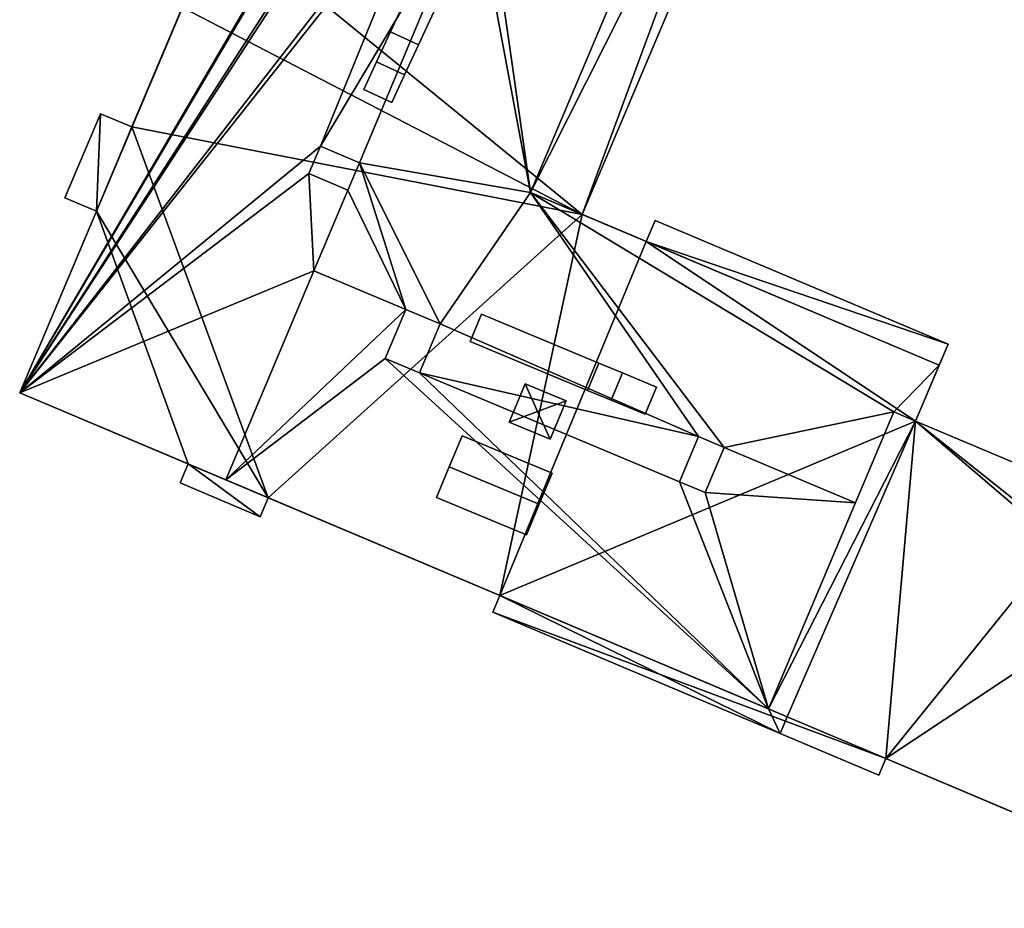
# Model space of a CAD drawing. Extents: x 532185 to 535115, y 6172701 to 6174850.
# Drawn here: x 533185 to 533217, y 6173845 to 6173874 of the extents above; entities that cross this region are included whole.
import ezdxf

# ---------------------------------------------------------------- set-up
doc = ezdxf.new("R2010")
doc.units = 0
for name, color, linetype in [('Basic_roof', 14, 'CONTINUOUS'), ('Basic_wall', 252, 'CONTINUOUS'), ('Sp_roof', 14, 'CONTINUOUS'), ('Sp_wall', 252, 'CONTINUOUS')]:
    doc.layers.add(name, color=color, linetype=linetype)

msp = doc.modelspace()

# ---------------------------------------------------------------- linework, layer by layer
at = {"layer": 'Basic_roof', "color": 24}
for points in [[(533206.93, 6173899.607, 21.777), (533203.437, 6173906.081, 21.777), (533184.639, 6173861.567, 21.777), (533206.93, 6173899.607, 21.777)], [(533206.587, 6173898.784, 21.777), (533206.93, 6173899.607, 21.777), (533184.639, 6173861.567, 21.777), (533206.587, 6173898.784, 21.777)], [(533202.658, 6173889.572, 21.777), (533206.587, 6173898.784, 21.777), (533184.639, 6173861.567, 21.777), (533202.658, 6173889.572, 21.777)], [(533202.265, 6173888.629, 21.777), (533202.658, 6173889.572, 21.777), (533184.639, 6173861.567, 21.777), (533202.265, 6173888.629, 21.777)], [(533198.429, 6173879.33, 21.777), (533202.265, 6173888.629, 21.777), (533184.639, 6173861.567, 21.777), (533198.429, 6173879.33, 21.777)], [(533201.297, 6173868.095, 21.777), (533207.563, 6173882.932, 21.777), (533199.78, 6173878.759, 21.777), (533201.297, 6173868.095, 21.777)], [(533208.561, 6173882.51, 21.161), (533207.563, 6173882.932, 21.161), (533201.297, 6173868.095, 21.161), (533208.561, 6173882.51, 21.161)], [(533208.561, 6173882.51, 21.161), (533201.297, 6173868.095, 21.161), (533202.987, 6173867.382, 21.161), (533208.561, 6173882.51, 21.161)], [(533208.561, 6173882.51, 21.161), (533202.987, 6173867.382, 21.161), (533206.321, 6173875.277, 21.161), (533208.561, 6173882.51, 21.161)], [(533198.106, 6173878.565, 21.777), (533198.429, 6173879.33, 21.777), (533184.639, 6173861.567, 21.777), (533198.106, 6173878.565, 21.777)], [(533201.297, 6173868.095, 21.777), (533199.78, 6173878.759, 21.777), (533199.457, 6173877.995, 21.777), (533201.297, 6173868.095, 21.777)], [(533194.446, 6173869.612, 21.777), (533198.106, 6173878.565, 21.777), (533184.639, 6173861.567, 21.777), (533194.446, 6173869.612, 21.777)], [(533194.446, 6173869.612, 21.777), (533199.457, 6173877.995, 21.777), (533198.106, 6173878.565, 21.777), (533194.446, 6173869.612, 21.777)], [(533194.446, 6173869.612, 21.777), (533195.725, 6173869.072, 21.777), (533199.457, 6173877.995, 21.777), (533194.446, 6173869.612, 21.777)], [(533201.297, 6173868.095, 21.777), (533199.457, 6173877.995, 21.777), (533195.725, 6173869.072, 21.777), (533201.297, 6173868.095, 21.777)], [(533187.139, 6173867.487, 21.036), (533188.3, 6173870.236, 21.036), (533187.272, 6173870.67, 21.036), (533186.111, 6173867.921, 21.036)], [(533194.067, 6173868.716, 21.777), (533194.446, 6173869.612, 21.777), (533184.639, 6173861.567, 21.777), (533194.067, 6173868.716, 21.777)], [(533194.446, 6173869.612, 21.527), (533194.067, 6173868.716, 21.527), (533195.347, 6173868.176, 21.527), (533195.725, 6173869.072, 21.527)], [(533197.237, 6173864.281, 21.777), (533195.725, 6173869.072, 21.777), (533195.347, 6173868.176, 21.777), (533197.237, 6173864.281, 21.777)], [(533198.351, 6173863.811, 21.777), (533201.297, 6173868.095, 21.777), (533195.725, 6173869.072, 21.777), (533198.351, 6173863.811, 21.777)], [(533197.237, 6173864.281, 21.777), (533198.351, 6173863.811, 21.777), (533195.725, 6173869.072, 21.777), (533197.237, 6173864.281, 21.777)], [(533184.639, 6173861.567, 21.777), (533194.237, 6173865.548, 21.777), (533194.067, 6173868.716, 21.777), (533184.639, 6173861.567, 21.777)], [(533194.237, 6173865.548, 21.777), (533195.347, 6173868.176, 21.777), (533194.067, 6173868.716, 21.777), (533194.237, 6173865.548, 21.777)], [(533195.347, 6173868.176, 21.777), (533194.237, 6173865.548, 21.777), (533197.237, 6173864.281, 21.777), (533195.347, 6173868.176, 21.777)], [(533198.351, 6173863.811, 21.777), (533206.777, 6173860.137, 21.777), (533201.297, 6173868.095, 21.777), (533198.351, 6173863.811, 21.777)], [(533213.158, 6173860.941, 21.777), (533214.631, 6173862.464, 21.777), (533201.297, 6173868.095, 21.777), (533213.158, 6173860.941, 21.777)], [(533207.617, 6173859.782, 21.777), (533213.158, 6173860.941, 21.777), (533201.297, 6173868.095, 21.777), (533207.617, 6173859.782, 21.777)], [(533206.777, 6173860.137, 21.777), (533207.617, 6173859.782, 21.777), (533201.297, 6173868.095, 21.777), (533206.777, 6173860.137, 21.777)], [(533205.075, 6173866.5, 21.474), (533214.631, 6173862.464, 21.474), (533214.923, 6173863.154, 21.474), (533205.366, 6173867.19, 21.474)], [(533184.639, 6173861.567, 21.777), (533191.358, 6173858.729, 21.777), (533194.237, 6173865.548, 21.777), (533184.639, 6173861.567, 21.777)], [(533197.237, 6173864.281, 21.777), (533194.237, 6173865.548, 21.777), (533191.358, 6173858.729, 21.777), (533197.237, 6173864.281, 21.777)], [(533196.563, 6173862.685, 21.777), (533197.237, 6173864.281, 21.777), (533191.358, 6173858.729, 21.777), (533196.563, 6173862.685, 21.777)], [(533196.563, 6173862.685, 21.527), (533197.677, 6173862.215, 21.527), (533198.351, 6173863.811, 21.527), (533197.237, 6173864.281, 21.527)], [(533206.777, 6173860.137, 21.777), (533198.351, 6173863.811, 21.777), (533197.677, 6173862.215, 21.777), (533206.777, 6173860.137, 21.777)], [(533196.563, 6173862.685, 21.777), (533191.358, 6173858.729, 21.777), (533209.066, 6173851.251, 21.777), (533196.563, 6173862.685, 21.777)], [(533197.677, 6173862.215, 21.777), (533196.563, 6173862.685, 21.777), (533209.066, 6173851.251, 21.777), (533197.677, 6173862.215, 21.777)], [(533213.158, 6173860.941, 21.777), (533213.862, 6173860.643, 21.777), (533214.631, 6173862.464, 21.777), (533213.158, 6173860.941, 21.777)], [(533206.156, 6173858.666, 21.777), (533206.777, 6173860.137, 21.777), (533197.677, 6173862.215, 21.777), (533206.156, 6173858.666, 21.777)], [(533206.156, 6173858.666, 21.777), (533197.677, 6173862.215, 21.777), (533209.066, 6173851.251, 21.777), (533206.156, 6173858.666, 21.777)], [(533207.617, 6173859.782, 21.777), (533211.904, 6173857.971, 21.777), (533213.158, 6173860.941, 21.777), (533207.617, 6173859.782, 21.777)], [(533213.862, 6173860.643, 21.536), (533213.158, 6173860.941, 21.536), (533209.066, 6173851.251, 21.536), (533213.862, 6173860.643, 21.536)], [(533213.862, 6173860.643, 21.536), (533209.066, 6173851.251, 21.536), (533209.678, 6173850.993, 21.536), (533213.862, 6173860.643, 21.536)], [(533213.862, 6173860.643, 21.536), (533209.678, 6173850.993, 21.536), (533240.192, 6173838.106, 21.536), (533213.862, 6173860.643, 21.536)], [(533219.074, 6173856.482, 21.536), (533219.777, 6173858.146, 21.536), (533213.862, 6173860.643, 21.536), (533219.074, 6173856.482, 21.536)], [(533219.074, 6173856.482, 21.536), (533213.862, 6173860.643, 21.536), (533240.192, 6173838.106, 21.536), (533219.074, 6173856.482, 21.536)], [(533206.156, 6173858.666, 21.527), (533206.996, 6173858.311, 21.527), (533207.617, 6173859.782, 21.527), (533206.777, 6173860.137, 21.527)], [(533211.904, 6173857.971, 21.777), (533207.617, 6173859.782, 21.777), (533206.996, 6173858.311, 21.777), (533211.904, 6173857.971, 21.777)], [(533189.872, 6173858.623, 21.099), (533192.482, 6173857.521, 21.099), (533192.745, 6173858.144, 21.099), (533190.135, 6173859.246, 21.099)], [(533206.996, 6173858.311, 21.777), (533206.156, 6173858.666, 21.777), (533209.066, 6173851.251, 21.777), (533206.996, 6173858.311, 21.777)], [(533206.996, 6173858.311, 21.777), (533209.066, 6173851.251, 21.777), (533211.904, 6173857.971, 21.777), (533206.996, 6173858.311, 21.777)], [(533200.305, 6173854.951, 21.536), (533200.075, 6173854.405, 21.536), (533209.447, 6173850.447, 21.536), (533200.305, 6173854.951, 21.536)], [(533209.066, 6173851.251, 21.536), (533200.305, 6173854.951, 21.536), (533209.447, 6173850.447, 21.536), (533209.066, 6173851.251, 21.536)], [(533209.066, 6173851.251, 21.536), (533209.447, 6173850.447, 21.536), (533209.678, 6173850.993, 21.536), (533209.066, 6173851.251, 21.536)], [(533209.678, 6173850.993, 18.649), (533209.447, 6173850.447, 18.649), (533212.664, 6173849.089, 18.649), (533212.895, 6173849.634, 18.649)]]:
    msp.add_3dface(points, dxfattribs=at)
at = {"layer": 'Basic_wall', "color": 252}
for points in [[(533187.139, 6173867.487, 21.036), (533184.639, 6173861.567, 21.777), (533203.437, 6173906.081, 21.777), (533187.139, 6173867.487, 21.036)], [(533188.3, 6173870.236, 21.036), (533187.139, 6173867.487, 21.036), (533203.437, 6173906.081, 21.777), (533188.3, 6173870.236, 21.036)], [(533189.945, 6173874.13, 21.036), (533188.3, 6173870.236, 21.036), (533203.437, 6173906.081, 21.777), (533189.945, 6173874.13, 21.036)], [(533201.297, 6173868.095, 21.161), (533207.563, 6173882.932, 21.161), (533207.563, 6173882.932, 21.777), (533201.297, 6173868.095, 21.777)], [(533202.987, 6173867.382, -0.18), (533206.321, 6173875.277, -0.18), (533206.321, 6173875.277, 21.161), (533202.987, 6173867.382, 21.161)], [(533189.945, 6173874.13, 21.036), (533189.945, 6173874.13, -0.18), (533188.3, 6173870.236, -0.18), (533189.945, 6173874.13, 21.036)], [(533189.945, 6173874.13, 21.036), (533188.3, 6173870.236, -0.18), (533188.3, 6173870.236, 21.036), (533189.945, 6173874.13, 21.036)], [(533187.272, 6173870.67, -0.18), (533186.111, 6173867.921, -0.18), (533186.111, 6173867.921, 21.036), (533187.272, 6173870.67, 21.036)], [(533188.3, 6173870.236, -0.18), (533187.272, 6173870.67, -0.18), (533187.272, 6173870.67, 21.036), (533188.3, 6173870.236, 21.036)], [(533194.067, 6173868.716, 21.527), (533194.446, 6173869.612, 21.527), (533194.446, 6173869.612, 21.777), (533194.067, 6173868.716, 21.777)], [(533194.446, 6173869.612, 21.527), (533195.725, 6173869.072, 21.527), (533195.725, 6173869.072, 21.777), (533194.446, 6173869.612, 21.777)], [(533195.725, 6173869.072, 21.527), (533195.347, 6173868.176, 21.527), (533195.347, 6173868.176, 21.777), (533195.725, 6173869.072, 21.777)], [(533195.347, 6173868.176, 21.527), (533194.067, 6173868.716, 21.527), (533194.067, 6173868.716, 21.777), (533195.347, 6173868.176, 21.777)], [(533202.987, 6173867.382, 21.161), (533201.297, 6173868.095, 21.161), (533201.297, 6173868.095, 21.777), (533202.987, 6173867.382, 21.161)], [(533201.297, 6173868.095, 21.777), (533214.631, 6173862.464, 21.777), (533205.075, 6173866.5, 21.474), (533201.297, 6173868.095, 21.777)], [(533202.987, 6173867.382, 21.161), (533201.297, 6173868.095, 21.777), (533205.075, 6173866.5, 21.474), (533202.987, 6173867.382, 21.161)], [(533186.111, 6173867.921, -0.18), (533187.139, 6173867.487, -0.18), (533187.139, 6173867.487, 21.036), (533186.111, 6173867.921, 21.036)], [(533187.139, 6173867.487, 21.036), (533187.139, 6173867.487, -0.18), (533184.639, 6173861.567, -0.18), (533187.139, 6173867.487, 21.036)], [(533187.139, 6173867.487, 21.036), (533184.639, 6173861.567, -0.18), (533184.639, 6173861.567, 21.777), (533187.139, 6173867.487, 21.036)], [(533205.075, 6173866.5, -0.18), (533202.987, 6173867.382, -0.18), (533202.987, 6173867.382, 21.161), (533205.075, 6173866.5, -0.18)], [(533205.075, 6173866.5, 21.474), (533205.075, 6173866.5, -0.18), (533202.987, 6173867.382, 21.161), (533205.075, 6173866.5, 21.474)], [(533205.366, 6173867.19, -0.18), (533205.075, 6173866.5, -0.18), (533205.075, 6173866.5, 21.474), (533205.366, 6173867.19, 21.474)], [(533214.923, 6173863.154, -0.18), (533205.366, 6173867.19, -0.18), (533205.366, 6173867.19, 21.474), (533214.923, 6173863.154, 21.474)], [(533214.631, 6173862.464, 21.777), (533214.631, 6173862.464, 21.474), (533205.075, 6173866.5, 21.474), (533214.631, 6173862.464, 21.777)], [(533196.563, 6173862.685, 21.527), (533197.237, 6173864.281, 21.527), (533197.237, 6173864.281, 21.777), (533196.563, 6173862.685, 21.777)], [(533197.237, 6173864.281, 21.527), (533198.351, 6173863.811, 21.527), (533198.351, 6173863.811, 21.777), (533197.237, 6173864.281, 21.777)], [(533198.351, 6173863.811, 21.527), (533197.677, 6173862.215, 21.527), (533197.677, 6173862.215, 21.777), (533198.351, 6173863.811, 21.777)], [(533213.862, 6173860.643, 21.536), (533213.862, 6173860.643, -0.18), (533214.923, 6173863.154, -0.18), (533213.862, 6173860.643, 21.536)], [(533213.862, 6173860.643, 21.536), (533214.923, 6173863.154, -0.18), (533214.631, 6173862.464, 21.474), (533213.862, 6173860.643, 21.536)], [(533214.923, 6173863.154, -0.18), (533214.923, 6173863.154, 21.474), (533214.631, 6173862.464, 21.474), (533214.923, 6173863.154, -0.18)], [(533197.677, 6173862.215, 21.527), (533196.563, 6173862.685, 21.527), (533196.563, 6173862.685, 21.777), (533197.677, 6173862.215, 21.777)], [(533213.862, 6173860.643, 21.536), (533214.631, 6173862.464, 21.474), (533214.631, 6173862.464, 21.777), (533213.862, 6173860.643, 21.536)], [(533214.631, 6173862.464, 21.777), (533213.862, 6173860.643, 21.777), (533213.862, 6173860.643, 21.536), (533214.631, 6173862.464, 21.777)], [(533200.305, 6173854.951, 21.536), (533209.066, 6173851.251, 21.777), (533184.639, 6173861.567, 21.777), (533200.305, 6173854.951, 21.536)], [(533192.745, 6173858.144, 21.099), (533200.305, 6173854.951, 21.536), (533184.639, 6173861.567, 21.777), (533192.745, 6173858.144, 21.099)], [(533190.135, 6173859.246, 21.099), (533192.745, 6173858.144, 21.099), (533184.639, 6173861.567, 21.777), (533190.135, 6173859.246, 21.099)], [(533190.135, 6173859.246, 21.099), (533184.639, 6173861.567, 21.777), (533184.639, 6173861.567, -0.18), (533190.135, 6173859.246, 21.099)], [(533184.639, 6173861.567, -0.18), (533190.135, 6173859.246, -0.18), (533190.135, 6173859.246, 21.099), (533184.639, 6173861.567, -0.18)], [(533209.066, 6173851.251, 21.536), (533213.158, 6173860.941, 21.536), (533213.158, 6173860.941, 21.777), (533209.066, 6173851.251, 21.777)], [(533213.158, 6173860.941, 21.536), (533213.862, 6173860.643, 21.536), (533213.862, 6173860.643, 21.777), (533213.158, 6173860.941, 21.777)], [(533219.777, 6173858.146, -0.18), (533213.862, 6173860.643, -0.18), (533213.862, 6173860.643, 21.536), (533219.777, 6173858.146, 21.536)], [(533206.156, 6173858.666, 21.527), (533206.777, 6173860.137, 21.527), (533206.777, 6173860.137, 21.777), (533206.156, 6173858.666, 21.777)], [(533206.777, 6173860.137, 21.527), (533207.617, 6173859.782, 21.527), (533207.617, 6173859.782, 21.777), (533206.777, 6173860.137, 21.777)], [(533207.617, 6173859.782, 21.527), (533206.996, 6173858.311, 21.527), (533206.996, 6173858.311, 21.777), (533207.617, 6173859.782, 21.777)], [(533190.135, 6173859.246, -0.18), (533189.872, 6173858.623, -0.18), (533189.872, 6173858.623, 21.099), (533190.135, 6173859.246, 21.099)], [(533189.872, 6173858.623, -0.18), (533192.482, 6173857.521, -0.18), (533192.482, 6173857.521, 21.099), (533189.872, 6173858.623, 21.099)], [(533206.996, 6173858.311, 21.527), (533206.156, 6173858.666, 21.527), (533206.156, 6173858.666, 21.777), (533206.996, 6173858.311, 21.777)], [(533192.482, 6173857.521, -0.18), (533192.745, 6173858.144, -0.18), (533192.745, 6173858.144, 21.099), (533192.482, 6173857.521, 21.099)], [(533192.745, 6173858.144, -0.18), (533200.305, 6173854.951, -0.18), (533200.305, 6173854.951, 21.536), (533192.745, 6173858.144, -0.18)], [(533192.745, 6173858.144, 21.099), (533192.745, 6173858.144, -0.18), (533200.305, 6173854.951, 21.536), (533192.745, 6173858.144, 21.099)], [(533200.305, 6173854.951, -0.18), (533200.075, 6173854.405, -0.18), (533200.075, 6173854.405, 21.536), (533200.305, 6173854.951, 21.536)], [(533200.305, 6173854.951, 21.536), (533209.066, 6173851.251, 21.536), (533209.066, 6173851.251, 21.777), (533200.305, 6173854.951, 21.536)], [(533200.075, 6173854.405, 21.536), (533200.075, 6173854.405, -0.18), (533212.664, 6173849.089, -0.18), (533200.075, 6173854.405, 21.536)], [(533200.075, 6173854.405, 21.536), (533212.664, 6173849.089, -0.18), (533209.447, 6173850.447, 18.649), (533200.075, 6173854.405, 21.536)], [(533209.447, 6173850.447, 18.649), (533209.447, 6173850.447, 21.536), (533200.075, 6173854.405, 21.536), (533209.447, 6173850.447, 18.649)], [(533209.447, 6173850.447, 18.649), (533209.678, 6173850.993, 18.649), (533209.678, 6173850.993, 21.536), (533209.447, 6173850.447, 21.536)], [(533237.117, 6173839.405, 18.649), (533240.192, 6173838.106, 21.536), (533209.678, 6173850.993, 21.536), (533237.117, 6173839.405, 18.649)], [(533228.46, 6173843.061, 18.649), (533237.117, 6173839.405, 18.649), (533209.678, 6173850.993, 21.536), (533228.46, 6173843.061, 18.649)], [(533222.125, 6173845.736, 18.649), (533228.46, 6173843.061, 18.649), (533209.678, 6173850.993, 21.536), (533222.125, 6173845.736, 18.649)], [(533212.895, 6173849.634, 18.649), (533222.125, 6173845.736, 18.649), (533209.678, 6173850.993, 21.536), (533212.895, 6173849.634, 18.649)], [(533209.678, 6173850.993, 21.536), (533209.678, 6173850.993, 18.649), (533212.895, 6173849.634, 18.649), (533209.678, 6173850.993, 21.536)], [(533212.664, 6173849.089, -0.18), (533212.664, 6173849.089, 18.649), (533209.447, 6173850.447, 18.649), (533212.664, 6173849.089, -0.18)], [(533212.664, 6173849.089, -0.18), (533212.895, 6173849.634, -0.18), (533212.895, 6173849.634, 18.649), (533212.664, 6173849.089, 18.649)], [(533212.895, 6173849.634, 18.649), (533212.895, 6173849.634, -0.18), (533222.125, 6173845.736, -0.18), (533212.895, 6173849.634, 18.649)], [(533212.895, 6173849.634, 18.649), (533222.125, 6173845.736, -0.18), (533222.125, 6173845.736, 18.649), (533212.895, 6173849.634, 18.649)]]:
    msp.add_3dface(points, dxfattribs=at)
at = {"layer": 'footprint_base', "color": 4}
for points in [[(533191.165, 6173877.021, -0.18), (533189.945, 6173874.13, -0.18), (533202.987, 6173867.382, -0.18), (533191.165, 6173877.021, -0.18)], [(533202.987, 6173867.382, -0.18), (533206.321, 6173875.277, -0.18), (533191.165, 6173877.021, -0.18), (533202.987, 6173867.382, -0.18)], [(533189.945, 6173874.13, -0.18), (533188.3, 6173870.236, -0.18), (533202.987, 6173867.382, -0.18), (533189.945, 6173874.13, -0.18)], [(533187.272, 6173870.67, -0.18), (533186.111, 6173867.921, -0.18), (533187.139, 6173867.487, -0.18), (533187.272, 6173870.67, -0.18)], [(533188.3, 6173870.236, -0.18), (533187.272, 6173870.67, -0.18), (533187.139, 6173867.487, -0.18), (533188.3, 6173870.236, -0.18)], [(533188.3, 6173870.236, -0.18), (533187.139, 6173867.487, -0.18), (533192.745, 6173858.144, -0.18), (533188.3, 6173870.236, -0.18)], [(533202.987, 6173867.382, -0.18), (533188.3, 6173870.236, -0.18), (533192.745, 6173858.144, -0.18), (533202.987, 6173867.382, -0.18)], [(533187.139, 6173867.487, -0.18), (533184.639, 6173861.567, -0.18), (533190.135, 6173859.246, -0.18), (533187.139, 6173867.487, -0.18)], [(533187.139, 6173867.487, -0.18), (533190.135, 6173859.246, -0.18), (533192.745, 6173858.144, -0.18), (533187.139, 6173867.487, -0.18)], [(533192.745, 6173858.144, -0.18), (533200.305, 6173854.951, -0.18), (533202.987, 6173867.382, -0.18), (533192.745, 6173858.144, -0.18)], [(533205.075, 6173866.5, -0.18), (533202.987, 6173867.382, -0.18), (533200.305, 6173854.951, -0.18), (533205.075, 6173866.5, -0.18)], [(533214.923, 6173863.154, -0.18), (533205.366, 6173867.19, -0.18), (533205.075, 6173866.5, -0.18), (533214.923, 6173863.154, -0.18)], [(533213.862, 6173860.643, -0.18), (533205.075, 6173866.5, -0.18), (533200.305, 6173854.951, -0.18), (533213.862, 6173860.643, -0.18)], [(533213.862, 6173860.643, -0.18), (533214.923, 6173863.154, -0.18), (533205.075, 6173866.5, -0.18), (533213.862, 6173860.643, -0.18)], [(533200.305, 6173854.951, -0.18), (533212.895, 6173849.634, -0.18), (533213.862, 6173860.643, -0.18), (533200.305, 6173854.951, -0.18)], [(533219.777, 6173858.146, -0.18), (533213.862, 6173860.643, -0.18), (533212.895, 6173849.634, -0.18), (533219.777, 6173858.146, -0.18)], [(533190.135, 6173859.246, -0.18), (533189.872, 6173858.623, -0.18), (533192.482, 6173857.521, -0.18), (533190.135, 6173859.246, -0.18)], [(533192.482, 6173857.521, -0.18), (533192.745, 6173858.144, -0.18), (533190.135, 6173859.246, -0.18), (533192.482, 6173857.521, -0.18)], [(533212.895, 6173849.634, -0.18), (533223.41, 6173856.611, -0.18), (533219.777, 6173858.146, -0.18), (533212.895, 6173849.634, -0.18)], [(533212.895, 6173849.634, -0.18), (533222.125, 6173845.736, -0.18), (533223.41, 6173856.611, -0.18), (533212.895, 6173849.634, -0.18)], [(533200.305, 6173854.951, -0.18), (533200.075, 6173854.405, -0.18), (533212.895, 6173849.634, -0.18), (533200.305, 6173854.951, -0.18)], [(533200.075, 6173854.405, -0.18), (533212.664, 6173849.089, -0.18), (533212.895, 6173849.634, -0.18), (533200.075, 6173854.405, -0.18)]]:
    msp.add_3dface(points, dxfattribs=at)
at = {"layer": 'Sp_roof', "color": 24}
for points in [[(533197.649, 6173872.919, 22.87), (533199.518, 6173876.951, 22.87), (533198.604, 6173877.375, 22.87), (533196.735, 6173873.342, 22.87)], [(533196.735, 6173873.342, 22.557), (533196.281, 6173872.361, 22.557), (533197.195, 6173871.938, 22.557), (533197.649, 6173872.919, 22.557)], [(533196.281, 6173872.361, 22.87), (533195.86, 6173871.454, 22.87), (533196.774, 6173871.03, 22.87), (533197.195, 6173871.938, 22.87)], [(533199.698, 6173864.128, 22.62), (533199.328, 6173863.239, 22.62), (533203.163, 6173861.643, 22.62), (533203.533, 6173862.532, 22.62)], [(533203.163, 6173861.643, 22.495), (533203.93, 6173861.324, 22.495), (533204.3, 6173862.213, 22.495), (533203.533, 6173862.532, 22.495)], [(533204.3, 6173862.213, 22.557), (533203.93, 6173861.324, 22.557), (533205.036, 6173860.864, 22.557), (533205.406, 6173861.753, 22.557)], [(533201.532, 6173860.953, 22.057), (533201.126, 6173861.857, 21.87), (533200.605, 6173860.604, 21.87), (533201.532, 6173860.953, 22.057)], [(533201.532, 6173860.953, 22.057), (533202.46, 6173861.302, 21.87), (533201.126, 6173861.857, 21.87), (533201.532, 6173860.953, 22.057)], [(533201.532, 6173860.953, 22.057), (533201.939, 6173860.049, 21.87), (533202.46, 6173861.302, 21.87), (533201.532, 6173860.953, 22.057)], [(533201.532, 6173860.953, 22.057), (533200.605, 6173860.604, 21.87), (533201.939, 6173860.049, 21.87), (533201.532, 6173860.953, 22.057)], [(533198.653, 6173859.146, 22.62), (533201.58, 6173857.928, 22.62), (533202.003, 6173858.943, 22.432), (533199.075, 6173860.161, 22.432)], [(533198.653, 6173859.146, 22.62), (533198.24, 6173858.154, 22.432), (533201.167, 6173856.936, 22.432), (533201.58, 6173857.928, 22.62)]]:
    msp.add_3dface(points, dxfattribs=at)
at = {"layer": 'Sp_wall', "color": 252}
for points in [[(533198.604, 6173877.375, 21.777), (533196.735, 6173873.342, 21.777), (533196.735, 6173873.342, 22.87), (533198.604, 6173877.375, 22.87)], [(533197.649, 6173872.919, 21.777), (533199.518, 6173876.951, 21.777), (533199.518, 6173876.951, 22.87), (533197.649, 6173872.919, 22.87)], [(533196.735, 6173873.342, 21.777), (533196.281, 6173872.361, 21.777), (533196.281, 6173872.361, 22.557), (533196.735, 6173873.342, 22.557)], [(533196.735, 6173873.342, 21.777), (533197.649, 6173872.919, 21.777), (533197.649, 6173872.919, 22.87), (533196.735, 6173873.342, 22.87)], [(533197.649, 6173872.919, 21.777), (533196.735, 6173873.342, 21.777), (533196.735, 6173873.342, 22.557), (533197.649, 6173872.919, 22.557)], [(533197.195, 6173871.938, 21.777), (533197.649, 6173872.919, 21.777), (533197.649, 6173872.919, 22.557), (533197.195, 6173871.938, 22.557)], [(533196.281, 6173872.361, 21.777), (533195.86, 6173871.454, 21.777), (533195.86, 6173871.454, 22.87), (533196.281, 6173872.361, 22.87)], [(533196.281, 6173872.361, 21.777), (533197.195, 6173871.938, 21.777), (533197.195, 6173871.938, 22.557), (533196.281, 6173872.361, 22.557)], [(533197.195, 6173871.938, 21.777), (533196.281, 6173872.361, 21.777), (533196.281, 6173872.361, 22.87), (533197.195, 6173871.938, 22.87)], [(533196.774, 6173871.03, 21.777), (533197.195, 6173871.938, 21.777), (533197.195, 6173871.938, 22.87), (533196.774, 6173871.03, 22.87)], [(533195.86, 6173871.454, 21.777), (533196.774, 6173871.03, 21.777), (533196.774, 6173871.03, 22.87), (533195.86, 6173871.454, 22.87)], [(533199.698, 6173864.128, 21.777), (533199.328, 6173863.239, 21.777), (533199.328, 6173863.239, 22.62), (533199.698, 6173864.128, 22.62)], [(533203.533, 6173862.532, 21.777), (533199.698, 6173864.128, 21.777), (533199.698, 6173864.128, 22.62), (533203.533, 6173862.532, 22.62)], [(533199.328, 6173863.239, 21.777), (533203.163, 6173861.643, 21.777), (533203.163, 6173861.643, 22.62), (533199.328, 6173863.239, 22.62)], [(533203.163, 6173861.643, 21.777), (533203.533, 6173862.532, 21.777), (533203.533, 6173862.532, 22.62), (533203.163, 6173861.643, 22.62)], [(533203.533, 6173862.532, 21.777), (533203.163, 6173861.643, 21.777), (533203.163, 6173861.643, 22.495), (533203.533, 6173862.532, 22.495)], [(533204.3, 6173862.213, 21.777), (533203.533, 6173862.532, 21.777), (533203.533, 6173862.532, 22.495), (533204.3, 6173862.213, 22.495)], [(533204.3, 6173862.213, 21.777), (533203.93, 6173861.324, 21.777), (533203.93, 6173861.324, 22.557), (533204.3, 6173862.213, 22.557)], [(533203.93, 6173861.324, 21.777), (533204.3, 6173862.213, 21.777), (533204.3, 6173862.213, 22.495), (533203.93, 6173861.324, 22.495)], [(533205.406, 6173861.753, 21.777), (533204.3, 6173862.213, 21.777), (533204.3, 6173862.213, 22.557), (533205.406, 6173861.753, 22.557)], [(533201.126, 6173861.857, 21.777), (533200.605, 6173860.604, 21.777), (533200.605, 6173860.604, 21.87), (533201.126, 6173861.857, 21.87)], [(533202.46, 6173861.302, 21.777), (533201.126, 6173861.857, 21.777), (533201.126, 6173861.857, 21.87), (533202.46, 6173861.302, 21.87)], [(533203.163, 6173861.643, 21.777), (533203.93, 6173861.324, 21.777), (533203.93, 6173861.324, 22.495), (533203.163, 6173861.643, 22.495)], [(533205.036, 6173860.864, 21.777), (533205.406, 6173861.753, 21.777), (533205.406, 6173861.753, 22.557), (533205.036, 6173860.864, 22.557)], [(533203.93, 6173861.324, 21.777), (533205.036, 6173860.864, 21.777), (533205.036, 6173860.864, 22.557), (533203.93, 6173861.324, 22.557)], [(533201.939, 6173860.049, 21.777), (533202.46, 6173861.302, 21.777), (533202.46, 6173861.302, 21.87), (533201.939, 6173860.049, 21.87)], [(533200.605, 6173860.604, 21.777), (533201.939, 6173860.049, 21.777), (533201.939, 6173860.049, 21.87), (533200.605, 6173860.604, 21.87)], [(533199.075, 6173860.161, 21.777), (533198.653, 6173859.146, 21.777), (533198.653, 6173859.146, 22.62), (533199.075, 6173860.161, 22.432)], [(533202.003, 6173858.943, 21.777), (533199.075, 6173860.161, 21.777), (533199.075, 6173860.161, 22.432), (533202.003, 6173858.943, 22.432)], [(533198.653, 6173859.146, 21.777), (533198.24, 6173858.154, 21.777), (533198.24, 6173858.154, 22.432), (533198.653, 6173859.146, 22.62)], [(533201.58, 6173857.928, 21.777), (533202.003, 6173858.943, 21.777), (533202.003, 6173858.943, 22.432), (533201.58, 6173857.928, 22.62)], [(533198.24, 6173858.154, 21.777), (533201.167, 6173856.936, 21.777), (533201.167, 6173856.936, 22.432), (533198.24, 6173858.154, 22.432)], [(533201.167, 6173856.936, 21.777), (533201.58, 6173857.928, 21.777), (533201.58, 6173857.928, 22.62), (533201.167, 6173856.936, 22.432)]]:
    msp.add_3dface(points, dxfattribs=at)

doc.saveas('drawing.dxf')
